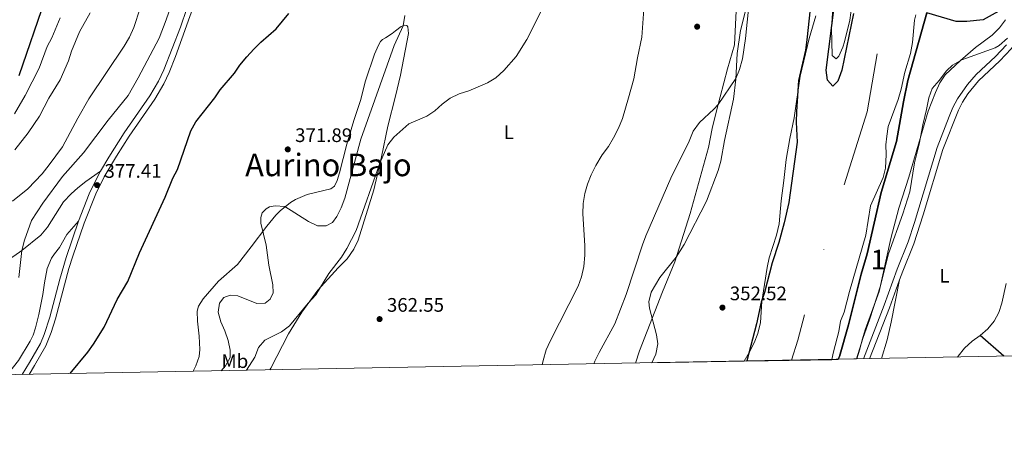
# Model space of a CAD drawing. Units: metres. Extents: x 628491 to 635430, y 702065 to 706822.
# Drawn here: x 630484 to 630987, y 702065 to 702282 of the extents above; entities that cross this region are included whole.
import ezdxf
from ezdxf.enums import TextEntityAlignment as Align

# ---------------------------------------------------------------- set-up
doc = ezdxf.new("R2010")
doc.units = ezdxf.units.M
doc.header["$MEASUREMENT"] = 0
doc.linetypes.add('DGN Style 3', pattern=[121.09594000000003, 86.49710000000002, -34.59884000000001])
doc.linetypes.add('DGN Style 4', pattern=[138.48185710000004, 69.19768000000002, -34.59884000000001, 0.08649710000000002, -34.59884000000001])
for name, color, linetype, lineweight in [('Altimetria', 7, 'Continuous', 0), ('centroides', 7, 'Continuous', 0), ('Complex', 7, 'Continuous', 0), ('Ejes', 7, 'Continuous', 0), ('Entidades rusticas', 7, 'Continuous', 0), ('Hidrografía', 7, 'Continuous', 0), ('Líneas cierres', 7, 'Continuous', 0), ('Marco', 7, 'Continuous', 0), ('Textos rotulacion', 7, 'Continuous', 0), ('Viales-ffcc', 7, 'Continuous', 0), ('Zona arbolada', 7, 'Continuous', 0)]:
    doc.layers.add(name, color=color, linetype=linetype, lineweight=lineweight)
doc.styles.add('Style-Arial', font='txt')
doc.styles.add('Style-Arial Narrow', font='txt')
doc.styles.add('Style-Times New Roman', font='txt')

# ---------------------------------------------------------------- blocks, each defined once
blk = doc.blocks.new('5PATER')
at = {"layer": 'Altimetria', "linetype": 'Continuous', "lineweight": 0}
h = blk.add_hatch(color=250, dxfattribs=at)
edge = h.paths.add_edge_path()
edge.add_ellipse((1.001171767711639e-08, 1.001171767711639e-08), major_axis=(-1.095731443231309, -1.110710700762829), ratio=0.999422240966032, start_angle=0, end_angle=360)

msp = doc.modelspace()

# ---------------------------------------------------------------- linework, layer by layer
at = {"layer": 'Altimetria', "color": 30, "linetype": 'Continuous', "lineweight": 0, "flags": 128}
for points, elevation in [([(630858.2209999999, 702304.5530000001), (630854.956, 702272.619), (630853.3219999999, 702262.3389999999), (630851.9180000001, 702256.8630000001), (630850.013, 702252.2110000001), (630840.962, 702239.04), (630838.834, 702236.5760000001), (630831.436, 702229.709), (630828.2720000001, 702225.3400000001), (630826.1170000001, 702220.2150000001), (630816.879, 702201.4010000001), (630804.095, 702172.003), (630802.2949999999, 702167.3389999999), (630794.0079999999, 702142.0430000001), (630788.149, 702127.0090000001), (630780.162, 702112.3970000001), (630778.054, 702107.8640000001), (630777.575, 702106.5730000001)], 355), ([(630483.8400000001, 702150.6570000001), (630485.4720000001, 702164.436), (630486.744, 702169.6880000001), (630490.307, 702179.7520000001), (630496.047, 702188.5959999999), (630506.25, 702202.2110000001), (630516.939, 702214.372), (630529.517, 702230.896), (630539.75, 702243.5989999999), (630544.869, 702252.611), (630555.4639999999, 702272.79), (630559.172, 702282.217), (630564.3260000001, 702297.486)], 380), ([(630803.254, 702290.044), (630802.067, 702273.3829999999), (630799.747, 702262.855), (630797.8870000001, 702252.024), (630795.2490000001, 702242.317), (630792.0460000001, 702231.8630000001), (630790.0889999999, 702226.899), (630787.585, 702221.8859999999)], 360), ([(630480.696, 702189.619), (630488.554, 702195.946), (630495.7250000001, 702203.6610000001), (630499.352, 702208.139), (630506.1440000001, 702217.358), (630513.9680000001, 702231.966), (630519.7050000001, 702241.815), (630537.7420000001, 702268.7919999999), (630540.331, 702273.337), (630542.618, 702278.219), (630545.8130000001, 702288.149)], 385), ([(630520.3319999999, 702285.807), (630514.8400000001, 702276.1540000001), (630510.831, 702266.2579999999), (630509.2550000001, 702261.263), (630504.9650000001, 702251.595), (630499.165, 702242.1880000001), (630494.4450000001, 702233.0109999999), (630488.568, 702224.496), (630481.872, 702215.892)], 390), ([(630587.244, 702103.0190000001), (630589.3470000001, 702105.5160000001), (630591.7660000001, 702109.892), (630591.854, 702113.605), (630590.787, 702118.544), (630589.1240000001, 702123.479), (630586.9410000001, 702128.044), (630585.7080000001, 702132.9169999999), (630586.389, 702137.5549999999), (630588.6159999999, 702140.432), (630591.841, 702141.689), (630595.727, 702141.25), (630605.3360000001, 702137.4340000001), (630609.7010000001, 702137.5889999999), (630612.2350000001, 702139.5179999999), (630613.7280000001, 702142.837), (630613.5630000001, 702146.861), (630611.618, 702156.919), (630610.1440000001, 702167.175), (630607.47, 702178.396), (630607.4569999999, 702181.2069999999), (630608.2039999999, 702183.6329999999), (630610.138, 702185.642), (630611.892, 702186.7890000001), (630614.791, 702187.2609999999), (630619.771, 702186.8260000001), (630631.7150000001, 702179.1640000001), (630636.3659999999, 702177.044), (630640.74, 702177.03), (630644.0279999999, 702178.6869999999), (630646.2139999999, 702181.79), (630648.4650000001, 702186.287), (630650.301, 702191.102), (630658.568, 702221.2760000001), (630675.541, 702269.02), (630680.173, 702279.2250000001), (630681.024, 702284.3829999999)], 370), ([(630600.173, 702103.2609999999), (630604.4639999999, 702110), (630606.3160000001, 702114.8999999999), (630609.5730000001, 702118.6570000001), (630617.9410000001, 702122.952), (630622.1200000001, 702125.9650000001), (630631.6680000001, 702137.5360000001), (630635.5819999999, 702141.781), (630642.158, 702152.7139999999), (630648.6840000001, 702161.0930000001), (630651.3729999999, 702165.3870000001), (630656.1470000001, 702174.595), (630668.271, 702208.9750000001), (630672.298, 702218.3400000001), (630675.4439999999, 702222.226), (630682.979, 702229.094), (630692.1939999999, 702232.953), (630696.3019999999, 702235.8019999999), (630700.014, 702239.1939999999), (630704.1769999999, 702242.2450000001), (630708.648, 702244.4839999999), (630713.719, 702245.925), (630723.23, 702249.996), (630727.4750000001, 702252.6429999999), (630731.5430000001, 702256.304), (630737.852, 702263.5260000001), (630743.3319999999, 702272.128), (630750.77, 702287.027)], 365), ([(630504.99, 702283.1599999999), (630500.794, 702272.9979999999), (630498.3530000001, 702268.6329999999), (630494.3360000001, 702257.5050000001), (630487.1710000001, 702243.5249999999), (630481.7250000001, 702234.138)], 395), ([(630987.757, 702282.2139999999), (630984.632, 702278.0630000001), (630980.855, 702274.389), (630972.3360000001, 702268.067), (630964.663, 702261.523), (630956.956, 702254.2069999999), (630954.244, 702250.0050000001), (630951.976, 702245.1359999999), (630948.254, 702235.5279999999), (630938.402, 702201.922), (630933.246, 702186.122), (630929.0800000001, 702170.561), (630923.1939999999, 702143.568), (630916.0930000001, 702123.854), (630914.49, 702118.878), (630913.395, 702113.987), (630911.737, 702109.0789999999)], 355), ([(630787.585, 702221.8859999999), (630785.0120000001, 702217.6000000001), (630781.726, 702213.27), (630778.5220000001, 702207.8700000001), (630776.06, 702203.0249999999), (630774.216, 702198.274), (630772.869, 702193.46), (630772.0689999999, 702188.3570000001), (630771.845, 702183.1159999999), (630772.9040000001, 702166.9720000001), (630772.837, 702161.9709999999), (630772.301, 702156.2010000001), (630771.2139999999, 702151.0660000001), (630769.514, 702146.1440000001), (630755.2679999999, 702118.22), (630753.212, 702113.663), (630751.5360000001, 702108.1939999999), (630751.058, 702106.078)], 360)]:
    msp.add_lwpolyline(points, dxfattribs=dict(at, elevation=elevation))
at = {"layer": 'Altimetria', "color": 30, "linetype": 'Continuous', "lineweight": 30, "flags": 128}
for points, elevation in [([(630484.04, 702253.7180000001), (630497.558, 702293.1329999999)], 400), ([(630510.129, 702101.5789999999), (630519.04, 702112.5160000001), (630522.0519999999, 702116.601), (630527.4809999999, 702125.277), (630534.0460000001, 702139.3430000001), (630539.453, 702148.682), (630545.439, 702163.21), (630558.6070000001, 702191.7069999999), (630562.506, 702201.3489999999), (630564.895, 702205.7420000001), (630571.7660000001, 702225.564), (630574.2649999999, 702230.189), (630583.8759999999, 702242.31), (630586.74, 702246.409), (630593.9439999999, 702254.9040000001), (630596.764, 702259.0320000001), (630600.2409999999, 702263.287), (630603.797, 702267.288), (630607.4010000001, 702270.753), (630615.2180000001, 702277.547), (630621.774, 702285.3770000001)], 375)]:
    msp.add_lwpolyline(points, dxfattribs=dict(at, elevation=elevation))
at = {"layer": 'Complex', "color": 92, "linetype": 'DGN Style 3', "lineweight": 0}
for points in [[(630900.97, 702313.314, 362.477), (630898.9269999999, 702277.9450000001, 362.477), (630899.186, 702263.9210000001, 362.477), (630901.263, 702262.3300000001, 362.477), (630902.608, 702263.7110000001, 362.477), (630904.712, 702268.3090000001, 362.477), (630905.452, 702270.915, 362.477), (630908.2479999999, 702282.094, 362.477), (630910.0190000001, 702295.3770000001, 362.477)], [(630854.908, 702286.754, 364.626), (630852.463, 702276.7380000001, 364.626), (630850.7050000001, 702264.983, 364.626), (630849.9410000001, 702251.9820000001, 364.626), (630848.7450000001, 702241.686, 364.626), (630844.226, 702220.5349999999, 364.626), (630842.351, 702210.132, 364.626), (630841.0179999999, 702205.3119999999, 364.626), (630834.967, 702189.6000000001, 364.626), (630823.655, 702167.467, 364.626), (630819.604, 702161.047, 364.626), (630811.173, 702150.7309999999, 364.626), (630806.7550000001, 702143.2139999999, 364.626), (630805.5519999999, 702138.203, 364.626), (630805.8400000001, 702135.0360000001, 364.626), (630809.5120000001, 702121.408, 364.626), (630810.138, 702116.8, 364.626), (630809.2320000001, 702111.5789999999, 364.626), (630807.067, 702107.1240000001, 364.626), (630854.3090000001, 702108.006, 361.91), (630856.8740000001, 702112.3459999999, 361.91), (630859.3829999999, 702117.372, 361.91), (630861.25, 702122.0079999999, 361.91), (630862.565, 702127.72, 361.91), (630863.23, 702138.385, 361.91), (630866.0830000001, 702155.763, 361.91), (630867.084, 702160.662, 361.91), (630870.7990000001, 702172.334, 361.91), (630872.131, 702178.0900000001, 361.91), (630873.0830000001, 702189.737, 361.91), (630874.4990000001, 702200.159, 361.91), (630875.787, 702210.858, 362.406), (630877.5220000001, 702221.6950000001, 362.477), (630879.7080000001, 702232.2390000001, 362.406), (630882.8049999999, 702253.4650000001, 362.477), (630887.4340000001, 702272.7239999999, 362.477), (630890.791, 702284.318, 362.477)], [(630941.8770000001, 702284.831, 360.833), (630941.2960000001, 702282.0689999999, 360.772), (630940.2660000001, 702270.7050000001, 360.72), (630939.1540000001, 702265.074, 360.833), (630936.382, 702255.5430000001, 360.379), (630934.4720000001, 702246.8559999999, 360.379), (630932.942, 702241.6000000001, 360.379), (630927.8700000001, 702227.8049999999, 360.321), (630927.094, 702222.8640000001, 360.209), (630926.595, 702218.4010000001, 359.692), (630926.818, 702213.4140000001, 359.358), (630926.4550000001, 702206.5519999999, 359.719), (630925.186, 702201.73, 360.095), (630918.79, 702187.2779999999, 360.664), (630916.351, 702172.202, 360.833), (630908.091, 702143.5660000001, 360.661), (630905.389, 702132.9469999999, 360.833), (630903.531, 702128.3030000001, 360.833), (630902.568, 702123.078, 360.833), (630899.787, 702112.7390000001, 360.833), (630899.0549999999, 702108.842, 360.833), (630902.308, 702108.9029999999, 350.653), (630911.577, 702109.0760000001, 362.681), (630914.7820000001, 702119.466, 362.579), (630918.4040000001, 702129.5490000001, 362.6), (630923.788, 702146.3840000001, 362.373), (630928.007, 702162.7720000001, 362.429), (630935.2339999999, 702183.217, 362.373), (630938.878, 702194.4269999999, 362.205), (630941.3130000001, 702209.1270000001, 362.543), (630943.611, 702218.675, 362.542), (630945.467, 702228.6799999999, 362.429), (630947.3759999999, 702236.344, 362.656), (630948.527, 702242.3530000001, 362.953), (630950.1969999999, 702247.0700000001, 362.997), (630953.8289999999, 702251.3049999999, 362.997), (630957.6000000001, 702256.1159999999, 362.656), (630960.6030000001, 702258.99, 362.618), (630965.4199999999, 702261.7949999999, 362.6), (630982.47, 702267.94, 362.6), (630984.5109999999, 702269.1529999999, 362.6), (630988.6410000001, 702272.7919999999, 362.6)]]:
    msp.add_polyline3d(points, dxfattribs=at)
at = {"layer": 'Complex', "color": 154, "linetype": 'Continuous', "lineweight": 25}
for points in [[(630889.605, 702303.841, 350.653), (630886.243, 702271.942, 350.653), (630885.56, 702266.7890000001, 350.653), (630881.9839999999, 702251.1910000001, 350.653), (630880.923, 702235.3319999999, 350.653), (630880.875, 702229.987, 350.653), (630881.382, 702219.727, 350.653), (630876.987, 702189.023, 350.653), (630874.7239999999, 702178.4979999999, 350.653), (630872.0360000001, 702168.4610000001, 350.653), (630868.5700000001, 702158.0970000001, 350.653), (630864.6259999999, 702142.9890000001, 350.653), (630863.017, 702138.1270000001, 350.653), (630860.5050000001, 702126.963, 350.653), (630855.5490000001, 702108.0290000001, 350.653), (630899.0549999999, 702108.842, 360.833), (630902.308, 702108.9029999999, 350.653), (630902.854, 702110.3049999999, 350.653), (630907.5320000001, 702126.534, 350.653), (630914.014, 702152.3530000001, 350.653), (630917.1359999999, 702162.753, 350.653), (630924.2820000001, 702194.065, 350.653), (630932.118, 702220.071, 350.653), (630935.612, 702240.2690000001, 350.653), (630937.8530000001, 702251.1910000001, 350.653), (630947.551, 702285.712, 350.653)], [(630910.104, 702285.523, 350.724), (630904.088, 702256.44, 350.653), (630902.121, 702250.8759999999, 350.653), (630899.4750000001, 702248.344, 350.653), (630896.807, 702251.3800000001, 350.653), (630896.1240000001, 702256.571, 350.653), (630900.426, 702289.9990000001, 350.653)]]:
    msp.add_polyline3d(points, dxfattribs=at)
at = {"layer": 'Ejes', "color": 2, "linetype": 'DGN Style 4', "lineweight": 0, "extrusion": (-0.0001788322579513498, -0.0001084367410041162, 0.9999999781302482), "elevation": 161.6973452348104, "flags": 128}
msp.add_lwpolyline([(630929.753631891, 702678.7696651525), (630928.6036319092, 702653.1946653253), (630925.9676319514, 702535.4116660687), (630929.2346318993, 702477.7906663441), (630935.0446255472, 702416.5286627966), (630935.9786255325, 702345.7346631945), (630934.8406255506, 702340.5856632467), (630933.5666259285, 702332.652663535), (630917.1506193955, 702235.2436603054), (630889.1536198431, 702146.6486613692), (630886.1316198914, 702134.7826614976), (630885.3266199043, 702132.3516615275), (630881.7316199618, 702118.6556616777), (630878.5346200131, 702108.4796617997)], dxfattribs=at)
at = {"layer": 'Entidades rusticas', "color": 92, "linetype": 'Continuous', "lineweight": 0}
for points in [[(630850.8289999999, 702300.757, 355.573), (630849.365, 702269.4739999999, 354.722), (630845.7779999999, 702257.1710000001, 354.58), (630840.0800000001, 702235.716, 355.077), (630837.899, 702226.7860000001, 355.148), (630835.9890000001, 702217.0760000001, 355.218), (630826.757, 702183.3770000001, 354.935), (630818.9099999999, 702158.6200000001, 354.367), (630812.5860000001, 702143.382, 354.367), (630800.889, 702113.185, 354.013), (630798.683, 702106.9680000001, 353.634)], [(630612.0490000001, 702103.4820000001, 363.058), (630612.524, 702104.3, 363.129), (630621.5179999999, 702121.9750000001, 364.745), (630628.463, 702133.006, 364.858), (630636.619, 702144.246, 365.17), (630646.8659999999, 702155.658, 364.688), (630651.6100000001, 702160.264, 364.234), (630655.006, 702165.108, 364.178), (630657.085, 702169.652, 364.093), (630665.1240000001, 702195.368, 364.405), (630669.023, 702212.223, 365.142), (630672.277, 702227.9070000001, 365.255), (630676.202, 702243.2579999999, 365.794), (630678.6840000001, 702253.8729999999, 366.616), (630682.848, 702275.2010000001, 368.629), (630682.5190000001, 702278.591, 369.026), (630681.939, 702279.3260000001, 369.565), (630680.824, 702279.463, 369.82), (630679.182, 702278.861, 370.274), (630676.152, 702276.6499999999, 371.124), (630674.554, 702275.227, 371.436), (630671.0700000001, 702273.0190000001, 371.55), (630669.615, 702272.1159999999, 372.088), (630668.4780000001, 702271.088, 372.457), (630667.4680000001, 702269.328, 372.769), (630665.426, 702264.6440000001, 372.882), (630660.8630000001, 702251.074, 372.57), (630658.2960000001, 702240.966, 372.372), (630654.912, 702230.756, 372.372), (630651.432, 702218.666, 372.173), (630647.631, 702204.145, 372.23), (630646.3700000001, 702200.2420000001, 372.23), (630645.0020000001, 702197.2409999999, 372.315), (630643.1699999999, 702195.9480000001, 372.258), (630631.145, 702193.0989999999, 371.861), (630625.0730000001, 702190.436, 371.493), (630622.595, 702189.0220000001, 370.387), (630617.406, 702184.76, 369.65), (630615.1170000001, 702182.504, 369.366), (630610.5149999999, 702176.8559999999, 369.309), (630602.574, 702166.365, 371.861), (630595.4950000001, 702157.23, 372.343), (630585.821, 702148.831, 372.003), (630578.0249999999, 702139.8260000001, 371.578), (630575.541, 702135.9410000001, 371.209), (630574.854, 702133.4610000001, 371.209), (630575.0249999999, 702128.3019999999, 371.181), (630576.044, 702120.6340000001, 371.436), (630576.2679999999, 702113.9739999999, 371.833), (630576.0149999999, 702110.325, 371.975), (630574.2339999999, 702105.541, 372.372), (630572.9240000001, 702102.7520000001, 372.667)], [(630398.953, 702099.503, 381.915), (630410.6059999999, 702107.8500000001, 382.238), (630414.5930000001, 702111.25, 382.295), (630418.567, 702114.8759999999, 382.38), (630433.888, 702131.111, 383.146), (630437.0560000001, 702133.898, 383.231), (630440.173, 702136.0860000001, 383.259), (630448.226, 702140.9310000001, 383.061), (630452.098, 702143.331, 382.777), (630464.1869999999, 702150.6980000001, 381.019), (630481.392, 702161.584, 380.197), (630485.493, 702164.4510000001, 379.999), (630495.1140000001, 702172.2790000001, 379.12), (630498.4990000001, 702176.2990000001, 378.949), (630506.733, 702189.219, 378.439), (630510.541, 702193.29, 378.326), (630513.9709999999, 702196.4890000001, 378.212), (630518.0549999999, 702199.6669999999, 378.184), (630525.5889999999, 702204.861, 377.563)], [(630514.3470000001, 702179.3589999999, 377.589), (630508.327, 702172.638, 378.269), (630504.7150000001, 702166.05, 378.779), (630502.0249999999, 702162.8060000001, 379.006), (630500.615, 702160.5700000001, 379.091), (630498.3559999999, 702155.193, 379.063), (630496.912, 702147.8999999999, 379.12), (630496.129, 702142.0079999999, 379.12), (630494.112, 702131.702, 378.921), (630492.4110000001, 702124.9639999999, 378.666), (630491.166, 702121.26, 378.496), (630489.666, 702118.0819999999, 378.297), (630483.6499999999, 702108.21, 377.9), (630477.9809999999, 702100.979, 377.669)], [(630924.3970000001, 702109.315, 356.226), (630927.21, 702118.7890000001, 356.409), (630929.379, 702127.9169999999, 356.239), (630933.6100000001, 702149.4029999999, 355.885)], [(630988.068, 702147.5249999999, 358.61), (630985.798, 702137.6240000001, 358.61), (630984.2139999999, 702132.848, 358.582), (630981.9029999999, 702128.345, 358.327), (630978.652, 702124.415, 358.27), (630974.827, 702121.1070000001, 358.1), (630970.618, 702118.0630000001, 357.986), (630966.7490000001, 702114.5249999999, 358.185), (630963.5279999999, 702110.5689999999, 358.241), (630963.19, 702110.04, 358.29)]]:
    msp.add_polyline3d(points, dxfattribs=at)
at = {"layer": 'Hidrografía', "color": 142, "linetype": 'Continuous', "lineweight": 25, "elevation": 350.653, "flags": 128}
for points in [[(630889.605, 702303.841), (630886.243, 702271.942), (630885.56, 702266.7890000001), (630881.9839999999, 702251.1910000001), (630880.923, 702235.3319999999), (630880.875, 702229.987), (630881.382, 702219.727), (630876.987, 702189.023), (630874.7239999999, 702178.4979999999), (630872.0360000001, 702168.4610000001), (630868.5700000001, 702158.0970000001), (630864.6259999999, 702142.9890000001), (630863.017, 702138.1270000001), (630860.5050000001, 702126.963), (630855.5490000001, 702108.0290000001)], [(630899.4750000001, 702248.344), (630896.807, 702251.3800000001), (630896.1240000001, 702256.571), (630900.426, 702289.9990000001)], [(630947.551, 702285.712), (630937.8530000001, 702251.1910000001), (630935.612, 702240.2690000001), (630932.118, 702220.071), (630924.2820000001, 702194.065), (630917.1359999999, 702162.753), (630914.014, 702152.3530000001), (630907.5320000001, 702126.534), (630902.854, 702110.3049999999), (630902.308, 702108.9029999999)]]:
    msp.add_lwpolyline(points, dxfattribs=at)
at = {"layer": 'Hidrografía', "color": 142, "linetype": 'DGN Style 3', "lineweight": 25, "extrusion": (-0.05477576181786104, 0.04841867465181145, 0.9973240435596823), "elevation": -209.2116508166655, "flags": 128}
msp.add_lwpolyline([(-943950.8821501122, 7768.36012481479), (-943950.8821501124, 7752.27429250814)], dxfattribs=at)
at = {"layer": 'Hidrografía', "color": 142, "linetype": 'DGN Style 3', "lineweight": 25}
msp.add_polyline3d([(630992.094, 702291.74, 355.265), (630988.9639999999, 702289.2139999999, 355), (630976.3019999999, 702282.274, 353.891), (630967.8859999999, 702281.395, 353.559), (630962.4750000001, 702281.375, 353.004), (630947.551, 702285.712, 350.653)], dxfattribs=at)
at = {"layer": 'Hidrografía', "color": 142, "linetype": 'Continuous', "lineweight": 25}
msp.add_polyline3d([(630910.104, 702285.523, 350.724), (630904.088, 702256.44, 350.653), (630902.121, 702250.8759999999, 350.653), (630899.4750000001, 702248.344, 350.653)], dxfattribs=at)
at = {"layer": 'Líneas cierres', "color": 250, "linetype": 'Continuous', "lineweight": 0, "extrusion": (-0.2277591417848741, -0.00425615276677016, 0.973708199871524), "elevation": -146329.9637592559, "flags": 128}
msp.add_lwpolyline([(-690198.6818313955, 627015.033593535), (-690198.6818313955, 627059.7221312711)], dxfattribs=at)
at = {"layer": 'Líneas cierres', "color": 250, "linetype": 'Continuous', "lineweight": 0, "extrusion": (0.9523660651883292, 0.01785869350645191, 0.3044338104480873), "elevation": 613495.4469239586, "flags": 128}
msp.add_lwpolyline([(690156.9417216326, -195696.9754798049), (690156.9417216324, -195707.6627680484)], dxfattribs=at)
at = {"layer": 'Líneas cierres', "color": 250, "linetype": 'Continuous', "lineweight": 0, "extrusion": (-0.7919031284855959, -0.01478036910432712, 0.6104678335374157), "elevation": -509776.8778345239, "flags": 128}
msp.add_lwpolyline([(-690213.3016132934, 393354.6618135838), (-690213.3016132931, 393369.8478951718)], dxfattribs=at)
at = {"layer": 'Líneas cierres', "color": 250, "linetype": 'Continuous', "lineweight": 0, "extrusion": (0.05737647285217416, 0.001071208861936785, 0.9983520385488366), "elevation": 37309.61303835078, "flags": 128}
msp.add_lwpolyline([(690209.784617899, -642721.2057287791), (690209.7846178988, -642768.5339565508)], dxfattribs=at)
at = {"layer": 'Marco', "color": 250, "linetype": 'Continuous', "lineweight": 0, "flags": 128}
msp.add_lwpolyline([(628492.24, 706692.04), (631916.0900000001, 706756.03), (635339.9099999999, 706821.7), (635384.8500000001, 704508.3999999999), (635429.76, 702195.1000000001), (632003.6599999999, 702129.47), (628577.54, 702065.49), (628534.8999999999, 704378.77)], close=True, dxfattribs=at)
at = {"layer": 'Viales-ffcc', "color": 250, "linetype": 'Continuous', "lineweight": 0, "extrusion": (-0.3725260827900987, 0.1273882680917416, 0.9192369372439573), "elevation": -145266.4872066845, "flags": 128}
msp.add_lwpolyline([(-868482.1486835931, 340076.0108582615), (-868509.9620776644, 340077.3900642772), (-868525.1602505078, 340077.6745413928)], dxfattribs=at)
at = {"layer": 'Viales-ffcc', "color": 250, "linetype": 'Continuous', "lineweight": 0}
for points in [[(630489.1429999999, 702101.1869999999, 375.577), (630491.952, 702105.72, 375.677), (630497.6070000001, 702115.717, 376.142), (630500.398, 702122.6370000001, 376.347), (630502.6669999999, 702129.594, 376.517), (630509.47, 702155.203, 377.455), (630511.449, 702161.48, 377.578), (630517.1869999999, 702178.3090000001, 377.589), (630523.223, 702193.412, 377.607), (630527.442, 702202.0150000001, 377.547), (630533.6710000001, 702212.6599999999, 377.663), (630540.196, 702222.7520000001, 377.584), (630553.3929999999, 702241.696, 377.645), (630557.905, 702249.4979999999, 377.589), (630560.7039999999, 702255.388, 377.617), (630563.8670000001, 702263.4280000001, 377.702), (630574.4469999999, 702293.0320000001, 378.297), (630576.2520000001, 702300.23, 378.789)], [(630933.6100000001, 702149.4029999999, 355.885), (630935.217, 702153.8500000001, 355.92), (630940.9410000001, 702167.7609999999, 356.305), (630945.679, 702182.5730000001, 356.335), (630955.6910000001, 702216.038, 356.132), (630963.6159999999, 702236.0719999999, 356.168), (630965.8189999999, 702240.2139999999, 356.252), (630968.5320000001, 702244.4110000001, 356.39), (630973.932, 702251.115, 356.567), (630984.7280000001, 702261.2990000001, 356.842), (630990.6070000001, 702267.425, 357.019), (630993.6840000001, 702271.3230000001, 357.075), (630995.6359999999, 702274.405, 357.09), (630997.612, 702279.0390000001, 357.086), (630998.007, 702281.0660000001, 357.09), (630998.017, 702284.0220000001, 357.106)]]:
    msp.add_polyline3d(points, dxfattribs=at)
at = {"layer": 'Viales-ffcc', "color": 250, "linetype": 'DGN Style 3', "lineweight": 0}
for points in [[(630525.5889999999, 702204.861, 377.563), (630529.771, 702212.1070000001, 377.651), (630537.682, 702224.439, 377.584), (630550.8360000001, 702243.321, 377.645), (630555.223, 702250.9070000001, 377.589), (630557.925, 702256.5930000001, 377.617), (630566.3470000001, 702278.5090000001, 377.92), (630569.6710000001, 702287.935, 378.133)], [(630988.2409999999, 702269.3970000001, 357.019), (630982.5700000001, 702263.487, 356.842), (630972.7579999999, 702254.3200000001, 356.594), (630968.257, 702249.2010000001, 356.48), (630963.1880000001, 702241.8090000001, 356.252), (630960.8430000001, 702237.399, 356.168), (630958.939, 702232.9369999999, 356.139), (630952.783, 702217.0360000001, 356.132), (630941.284, 702178.712, 356.357), (630938.057, 702168.824, 356.305), (630932.351, 702154.9569999999, 355.92), (630925.692, 702136.517, 355.778), (630915.148, 702109.142, 355.287)], [(630514.3470000001, 702179.3589999999, 377.589), (630519.8729999999, 702193.3019999999, 377.605), (630524.773, 702203.4469999999, 377.547), (630525.5889999999, 702204.861, 377.563)], [(630485.5430000001, 702101.1200000001, 375.542), (630489.3470000001, 702107.2620000001, 375.677), (630494.8740000001, 702117.033, 376.142), (630496.824, 702121.6340000001, 376.288), (630499.763, 702130.452, 376.517), (630504.8049999999, 702149.794, 377.238), (630508.05, 702160.818, 377.566), (630514.3470000001, 702179.3589999999, 377.589)]]:
    msp.add_polyline3d(points, dxfattribs=at)
at = {"layer": 'Zona arbolada', "color": 92, "linetype": 'DGN Style 3', "lineweight": 0, "elevation": 361.91, "flags": 128}
msp.add_lwpolyline([(630866.0830000001, 702155.763), (630863.23, 702138.385), (630862.565, 702127.72), (630861.25, 702122.0079999999), (630859.3829999999, 702117.372), (630856.8740000001, 702112.3459999999), (630854.3090000001, 702108.006)], dxfattribs=at)
at = {"layer": 'Zona arbolada', "color": 92, "linetype": 'DGN Style 3', "lineweight": 0}
for points in [[(630910.0190000001, 702295.3770000001, 362.477), (630908.2479999999, 702282.094, 362.477), (630905.452, 702270.915, 362.477), (630904.712, 702268.3090000001, 362.477), (630902.608, 702263.7110000001, 362.477), (630901.263, 702262.3300000001, 362.477), (630899.186, 702263.9210000001, 362.477), (630898.9269999999, 702277.9450000001, 362.477), (630900.97, 702313.314, 362.477)], [(630807.067, 702107.1240000001, 364.626), (630809.2320000001, 702111.5789999999, 364.626), (630810.138, 702116.8, 364.626), (630809.5120000001, 702121.408, 364.626), (630805.8400000001, 702135.0360000001, 364.626), (630805.5519999999, 702138.203, 364.626), (630806.7550000001, 702143.2139999999, 364.626), (630811.173, 702150.7309999999, 364.626), (630819.604, 702161.047, 364.626), (630823.655, 702167.467, 364.626), (630834.967, 702189.6000000001, 364.626), (630841.0179999999, 702205.3119999999, 364.626), (630842.351, 702210.132, 364.626), (630844.226, 702220.5349999999, 364.626), (630848.7450000001, 702241.686, 364.626), (630849.9410000001, 702251.9820000001, 364.626), (630850.7050000001, 702264.983, 364.626), (630852.463, 702276.7380000001, 364.626), (630854.908, 702286.754, 364.626)], [(630890.791, 702284.318, 362.477), (630887.4340000001, 702272.7239999999, 362.477), (630882.8049999999, 702253.4650000001, 362.477), (630879.7080000001, 702232.2390000001, 362.406), (630877.5220000001, 702221.6950000001, 362.477), (630875.787, 702210.858, 362.406), (630874.4990000001, 702200.159, 361.91), (630873.0830000001, 702189.737, 361.91), (630872.131, 702178.0900000001, 361.91), (630870.7990000001, 702172.334, 361.91), (630867.084, 702160.662, 361.91), (630866.0830000001, 702155.763, 361.91)], [(630899.0549999999, 702108.842, 360.833), (630899.787, 702112.7390000001, 360.833), (630902.568, 702123.078, 360.833), (630903.531, 702128.3030000001, 360.833), (630905.389, 702132.9469999999, 360.833), (630908.091, 702143.5660000001, 360.661), (630916.351, 702172.202, 360.833), (630918.79, 702187.2779999999, 360.664), (630925.186, 702201.73, 360.095), (630926.4550000001, 702206.5519999999, 359.719), (630926.818, 702213.4140000001, 359.358), (630926.595, 702218.4010000001, 359.692), (630927.094, 702222.8640000001, 360.209), (630927.8700000001, 702227.8049999999, 360.321), (630932.942, 702241.6000000001, 360.379), (630934.4720000001, 702246.8559999999, 360.379), (630936.382, 702255.5430000001, 360.379), (630939.1540000001, 702265.074, 360.833), (630940.2660000001, 702270.7050000001, 360.72), (630941.2960000001, 702282.0689999999, 360.772), (630941.8770000001, 702284.831, 360.833)], [(630988.6410000001, 702272.7919999999, 362.6), (630984.5109999999, 702269.1529999999, 362.6), (630982.47, 702267.94, 362.6), (630965.4199999999, 702261.7949999999, 362.6), (630960.6030000001, 702258.99, 362.618), (630957.6000000001, 702256.1159999999, 362.656), (630953.8289999999, 702251.3049999999, 362.997), (630950.1969999999, 702247.0700000001, 362.997), (630948.527, 702242.3530000001, 362.953), (630947.3759999999, 702236.344, 362.656), (630945.467, 702228.6799999999, 362.429), (630943.611, 702218.675, 362.542), (630941.3130000001, 702209.1270000001, 362.543), (630938.878, 702194.4269999999, 362.205), (630935.2339999999, 702183.217, 362.373), (630928.007, 702162.7720000001, 362.429), (630923.788, 702146.3840000001, 362.373), (630918.4040000001, 702129.5490000001, 362.6), (630914.7820000001, 702119.466, 362.579), (630911.577, 702109.0760000001, 362.681)]]:
    msp.add_polyline3d(points, dxfattribs=at)

# ---------------------------------------------------------------- block references
at = {"layer": 'Altimetria', "color": 250, "linetype": 'Continuous', "lineweight": 0}
for p in [(630830.244, 702278.712, 356.154), (630621.2010000001, 702216.058, 371.892), (630523.8559999999, 702197.797, 377.409), (630843.1669999999, 702135.2890000001, 352.524), (630668.084, 702129.409, 362.547)]:
    msp.add_blockref('5PATER', p, dxfattribs=at)

# ---------------------------------------------------------------- texts
at = {"layer": 'Altimetria', "color": 250, "linetype": 'Continuous', "lineweight": 0, "style": 'Style-Arial'}
for s, p in [('371.89', (630624.9510000001, 702219.808, 371.892)), ('377.41', (630527.6059999999, 702201.547, 377.409)), ('352.52', (630846.9169999999, 702139.0390000001, 352.524)), ('362.55', (630671.834, 702133.159, 362.547))]:
    msp.add_text(s, height=7.000002, dxfattribs=at).set_placement(p)
at = {"layer": 'centroides', "color": 92, "linetype": 'Continuous', "lineweight": 0, "style": 'Style-Arial Narrow'}
msp.add_text('1', height=10.000002, dxfattribs=at).set_placement((630922.6621957277, 702159.818001, 353.273), align=Align.MIDDLE_CENTER)
at = {"layer": 'Entidades rusticas', "color": 92, "linetype": 'Continuous', "lineweight": 0, "style": 'Style-Arial Narrow'}
for s, p in [('L', (630734.0691597834, 702224.824001, 363.081)), ('L', (630956.5031597833, 702151.548001, 357.005)), ('Mb', (630594.2078623527, 702107.9640009999, 368.548))]:
    msp.add_text(s, height=7.000002, dxfattribs=at).set_placement(p, align=Align.MIDDLE_CENTER)
at = {"layer": 'Textos rotulacion', "color": 250, "linetype": 'Continuous', "lineweight": 0, "style": 'Style-Times New Roman'}
msp.add_text('Aurino Bajo', height=11.500002, dxfattribs=at).set_placement((630641.9650082202, 702208.125001, 372.148), align=Align.MIDDLE_CENTER)

doc.saveas('drawing.dxf')
